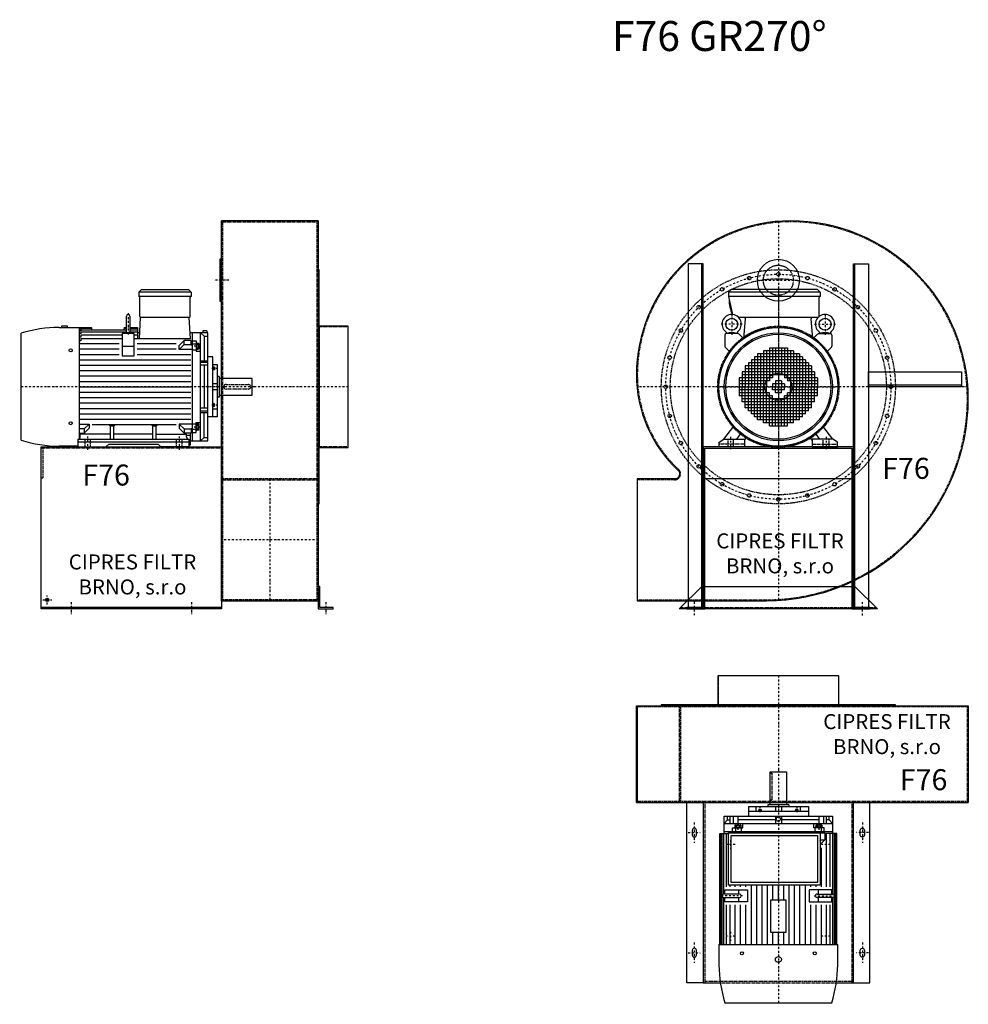
# Model space of a CAD drawing. Units: millimetres. Extents: x -4170 to 2523, y -9176 to 5644.
# Drawn here: x -4170 to -1009, y -9176 to -5895 of the extents above; entities that cross this region are included whole.
import ezdxf

# ---------------------------------------------------------------- set-up
doc = ezdxf.new("R2010")
doc.units = ezdxf.units.MM
doc.linetypes.add('SKRYTÁ2', pattern=[4.7625, 3.175, -1.5875])
doc.linetypes.add('ČERCHOVANÁ2', pattern=[12.7, 6.35, -3.175, 0, -3.175])
for name, color, linetype in [('NEVID', 8, 'SKRYTÁ2'), ('OSY', 3, 'ČERCHOVANÁ2'), ('TEXT', 6, 'Continuous')]:
    doc.layers.add(name, color=color, linetype=linetype)
doc.styles.get("Standard").update_dxf_attribs({"font": 'ARIAL.TTF'})

# ---------------------------------------------------------------- blocks, each defined once
blk = doc.blocks.new('MOTOR 37.0kW LEVÝ BOK')
for p, q in [((-135, 515), (-126, 524)), ((39, 515), (-135, 515)), ((-135, 515), (-135, 501)), ((39, 501), (-135, 501)), ((-132, 434), (-132, 498)), ((-126, 524), (30, 524)), ((39, 515), (30, 524)), ((36, 434), (36, 498)), ((39, 515), (39, 501)), ((-176.6, 383), (-176.6, 435)), ((-164.6, 435), (-164.6, 383)), ((-132.6, 360.9), (-129, 431)), ((33, 431), (-129, 431)), ((36.6, 360.9), (33, 431)), ((-400.7, 398), (-333.2, 398)), ((-372.7, 402), (-392.7, 402)), ((-392.7, 402), (-392.7, 398)), ((-372.7, 398), (-372.7, 402)), ((-333.2, 26.6), (-333.2, 398)), ((-328.2, 396.7), (-333.2, 396.7)), ((-328.2, 398), (-293.2, 398)), ((-328.2, 398), (-328.2, 396.7)), ((-328.2, 394.9), (-292.9, 394.9)), ((-328.2, 394.9), (-328.2, 391.9)), ((-293.2, 398), (-292.5, 390.3)), ((-184.2, 398), (-184.8, 390.3)), ((-184.4, 394.9), (-176.6, 394.9)), ((-184.2, 398), (-176.6, 398)), ((-164.6, 398), (-139.2, 398)), ((-164.6, 394.9), (-139.2, 394.9)), ((-139.2, 398), (-139.2, 360.9)), ((-527, 21.7), (-527, 378.3)), ((-328.2, 391.9), (-333.2, 391.9)), ((-328.2, 386.3), (-333.2, 386.3)), ((-328.2, 377.8), (-333.2, 377.8)), ((-328.2, 365.7), (-333.2, 365.7)), ((-328.2, 390.3), (-176.6, 390.3)), ((-328.2, 390.3), (-328.2, 386.3)), ((-328.2, 382.8), (-176.6, 382.8)), ((-328.2, 382.8), (-328.2, 377.8)), ((-328.2, 372.7), (-190.7, 372.7)), ((-328.2, 372.7), (-328.2, 365.7)), ((-150.7, 377.1), (-190.7, 377.1)), ((-190.7, 377.1), (-190.7, 303)), ((-170.6, 382.6), (-170.6, 382.6)), ((-164.6, 390.3), (-139.2, 390.3)), ((-164.6, 382.8), (-139.2, 382.8)), ((-150.7, 303), (-150.7, 377.1)), ((-150.7, 372.7), (-139.2, 372.7)), ((-131.6, 380), (-139.2, 380)), ((95, 380), (35.6, 380)), ((43, 380), (43, 20)), ((70, 20), (70, 380)), ((82.5, 369.1), (70, 380)), ((92, 387), (78, 387)), ((78, 387), (78, 380)), ((82.5, 369.1), (82.5, 286)), ((82.5, 369.1), (95, 369.1)), ((92, 387), (92, 380)), ((95, 20), (95, 380)), ((-328.2, 352.9), (-333.2, 352.9)), ((-333.2, 344), (-200.7, 344)), ((-328.2, 360.9), (-190.7, 360.9)), ((-328.2, 360.9), (-328.2, 352.9)), ((-150.7, 334), (-190.7, 334)), ((-150.7, 360.9), (36.6, 360.9)), ((-140.7, 344), (-10.6, 344)), ((-0.6, 338.1), (15.8, 354.5)), ((-0.6, 324.2), (15.8, 340.6)), ((-0.6, 324.2), (-0.6, 338.1)), ((39, 354.5), (15.8, 354.5)), ((15.8, 340.6), (15.8, 354.5)), ((15.8, 340.6), (39, 340.6)), ((39, 339.4), (39, 354.5)), ((39, 351.7), (43, 351.7)), ((39, 339.4), (43, 339.4)), ((43, 352.7), (56, 352.7)), ((56, 342.4), (43, 342.4)), ((56, 352.7), (56, 318.7)), ((58, 346.6), (56, 346.6)), ((58, 346.6), (58, 323.1)), ((65, 344.6), (58, 344.6)), ((64.2, 340.7), (58.8, 340.7)), ((64.2, 329), (58.8, 329)), ((65, 344.6), (65, 325.1)), ((-333.2, 326), (-200.7, 326)), ((-333.2, 308), (-200.7, 308)), ((-190.7, 303), (-150.7, 303)), ((-140.7, 326), (-10.6, 326)), ((-140.7, 308), (38, 308)), ((43, 324.2), (-0.6, 324.2)), ((43, 323.2), (56, 323.2)), ((58, 323.1), (56, 323.1)), ((56, 318.7), (70, 318.7)), ((65, 325.1), (58, 325.1)), ((112, 300), (95, 300)), ((112, 100), (112, 300)), ((-333.2, 290), (38, 290)), ((-333.2, 272), (38, 272)), ((70, 286), (95, 286)), ((95, 281.2), (70, 281.2)), ((95, 271.7), (70, 271.7)), ((82.5, 271.7), (82.5, 128.3)), ((127, 273), (112, 273)), ((113, 267.4), (112, 267.4)), ((113, 267.4), (113, 254.9)), ((117, 265.4), (113, 265.4)), ((116.2, 263.3), (113.8, 263.3)), ((117, 265.4), (117, 256.9)), ((127, 100), (127, 273)), ((-333.2, 254), (38, 254)), ((-333.2, 236), (38, 236)), ((113, 254.9), (112, 254.9)), ((117, 256.9), (113, 256.9)), ((116.2, 259), (113.8, 259)), ((133, 234.5), (127, 234.5)), ((133, 234.5), (133, 165.5)), ((-333.2, 218), (38, 218)), ((-333.2, 200), (38, 200)), ((127, 210), (112, 210)), ((243, 227.5), (133, 227.5)), ((243, 172.5), (243, 227.5)), ((-333.2, 182), (38, 182)), ((127, 190), (112, 190)), ((133, 165.5), (127, 165.5)), ((133, 172.5), (243, 172.5)), ((-333.2, 164), (38, 164)), ((-333.2, 146), (38, 146)), ((113, 145.1), (112, 145.1)), ((113, 132.6), (112, 132.6)), ((113, 132.6), (113, 145.1)), ((117, 143.1), (113, 143.1)), ((117, 134.6), (113, 134.6)), ((116.2, 141), (113.8, 141)), ((116.2, 136.7), (113.8, 136.7)), ((117, 134.6), (117, 143.1)), ((-333.2, 128), (38, 128)), ((-333.2, 110), (38, 110)), ((95, 128.3), (70, 128.3)), ((95, 118.8), (70, 118.8)), ((70, 114), (95, 114)), ((82.5, 30.9), (82.5, 114)), ((112, 100), (95, 100)), ((112, 126.6), (127, 126.6)), ((127, 100), (112, 100)), ((-333.2, 92), (38, 92)), ((-333.2, 75.8), (-300.4, 75.8)), ((-300.4, 75.8), (-316.7, 59.4)), ((-300.4, 75.8), (-300.4, 61.9)), ((-290.4, 74), (-10.6, 74)), ((-229, 68.3), (-232.5, 71.9)), ((-229, 25), (-229, 68.3)), ((-218, 68.3), (-229, 68.3)), ((-218, 68.3), (-214.5, 71.9)), ((-218, 25), (-218, 68.3)), ((-88, 68.3), (-91.5, 71.9)), ((-88, 25), (-88, 68.3)), ((-77, 68.3), (-88, 68.3)), ((-77, 68.3), (-73.5, 71.9)), ((-77, 25), (-77, 68.3)), ((43, 75.8), (-0.6, 75.8)), ((-0.6, 75.8), (15.8, 59.4)), ((-0.6, 75.8), (-0.6, 61.9)), ((43, 76.8), (56, 76.8)), ((56, 47.3), (56, 81.3)), ((56, 81.3), (70, 81.3)), ((58, 76.9), (56, 76.9)), ((58, 53.4), (58, 76.9)), ((65, 74.9), (58, 74.9)), ((64.2, 71), (58.8, 71)), ((65, 55.4), (65, 74.9)), ((-316.7, 59.4), (-333.2, 59.4)), ((-333.2, 45.5), (-316.7, 45.5)), ((-330, 33), (-330, 41.8)), ((-229, 41.8), (-330, 41.8)), ((-300.4, 61.9), (-316.7, 45.5)), ((-316.7, 59.4), (-316.7, 45.5)), ((-88, 41.8), (-218, 41.8)), ((-77, 41.8), (24, 41.8)), ((-0.6, 61.9), (15.8, 45.5)), ((15.8, 59.4), (39, 59.4)), ((15.8, 59.4), (15.8, 45.5)), ((39, 45.5), (15.8, 45.5)), ((24, 33), (24, 41.8)), ((37, 38.2), (24, 38.2)), ((37, 7), (37, 45.5)), ((39, 60.6), (39, 45.5)), ((39, 60.6), (43, 60.6)), ((39, 48.3), (43, 48.3)), ((56, 57.6), (43, 57.6)), ((43, 47.3), (56, 47.3)), ((58, 53.4), (56, 53.4)), ((65, 55.4), (58, 55.4)), ((64.2, 59.3), (58.8, 59.3)), ((-338, 2), (-400.7, 2)), ((-338, 25), (-338, 0)), ((-338, 25), (32, 25)), ((32, 15), (-338, 15)), ((-338, 0), (-244.5, 0)), ((-244.5, 0), (-235.5, 9)), ((-235.5, 9), (-70.5, 9)), ((-61.5, 0), (-70.5, 9)), ((32, 0), (-61.5, 0)), ((32, 25), (32, 0)), ((32, 7), (37, 7)), ((37, 20), (95, 20)), ((82.5, 30.9), (70, 20)), ((82.5, 30.9), (95, 30.9))]:
    blk.add_line(p, q)
for centre in [(-362, 321.4), (-362, 78.6)]:
    blk.add_circle(centre, 5)
for centre, radius, start, end in [((-135, 498), 3, 0, 90), ((39, 498), 3, 90, 180), ((39, 498), 3, 90, 180), ((-170.6, 435), 6, 90, 180), ((-170.6, 435), 6, 0, 90), ((-129, 434), 3, 180, 270), ((33, 434), 3, 270, 0), ((-394, -59.2), 457.3, 90.8474, 106.91), ((-170.6, 349.3), 31.9, 60.8863, 119.1137), ((-170.6, 383), 6, 180, 202.644), ((-170.6, 383), 6, 337.356, 0), ((67.8, 344.6), 9.76, 179.9071, 203.3541), ((80.1, 334.9), 22.1, 164.522, 195.478), ((67.8, 325.1), 9.76, 156.6459, 180.0929), ((55.2, 344.6), 9.76, 336.6459, 0.0929), ((42.9, 334.9), 22.1, 344.522, 15.478), ((55.2, 325.1), 9.76, 359.9071, 23.3541), ((116.3, 265.5), 3.3, 180.278, 220.7738), ((116.3, 261.2), 3.25, 138.9482, 221.0518), ((113.7, 265.5), 3.3, 319.2262, 359.722), ((113.7, 261.2), 3.25, 318.9482, 41.0518), ((116.3, 256.9), 3.3, 139.2262, 179.722), ((113.7, 256.9), 3.3, 0.278, 40.7738), ((116.3, 143.1), 3.3, 180.278, 220.7738), ((116.3, 138.8), 3.25, 138.9482, 221.0518), ((116.3, 134.5), 3.3, 139.2262, 179.722), ((113.7, 143.1), 3.3, 319.2262, 359.722), ((113.7, 138.8), 3.25, 318.9482, 41.0518), ((113.7, 134.5), 3.3, 0.278, 40.7738), ((67.8, 74.9), 9.76, 179.9071, 203.3541), ((80.1, 65.1), 22.1, 164.522, 195.478), ((55.2, 74.9), 9.76, 336.6459, 0.0929), ((42.9, 65.1), 22.1, 344.522, 15.478), ((-338, 33), 8, 270, 0), ((32, 33), 8, 180, 270), ((67.8, 55.4), 9.76, 156.6459, 180.0929), ((55.2, 55.4), 9.76, 359.9071, 23.3541), ((-394, 459.2), 457.3, 253.09, 269.1526)]:
    blk.add_arc(centre, radius, start, end)
at = {"layer": 'NEVID'}
for p, q in [((156, 208), (230, 208)), ((238, 200), (238, 200)), ((230, 192), (156, 192)), ((-314.2, 0), (-314.2, 25)), ((-295.8, 0), (-295.8, 25)), ((-9.2, 0), (-9.2, 25)), ((9.2, 0), (9.2, 25))]:
    blk.add_line(p, q, dxfattribs=at)
for centre, start, end in [((156, 200), 90, 270), ((230, 200), 270, 90)]:
    blk.add_arc(centre, 8, start, end, dxfattribs=at)
at = {"layer": 'OSY'}
for p, q in [((-170.6, 445), (-170.6, 373)), ((68.5, 334.9), (46.5, 334.9)), ((127.5, 261.2), (106.5, 261.2)), ((248, 200), (-532, 200)), ((127.5, 138.8), (106.5, 138.8)), ((-305, -10), (-305, 35)), ((0, -10), (0, 35)), ((68.5, 65.1), (46.5, 65.1))]:
    blk.add_line(p, q, dxfattribs=at)
blk = doc.blocks.new('F76 GR270 LEVÝ BOK')
for p, q in [((-100, 553), (-423, 553)), ((-423, -713), (-423, 553)), ((-100, 553), (-100, -713)), ((-423, -713), (-100, -713)), ((-423, -735), (-1023, -735))]:
    blk.add_line(p, q)
for points in [[(-423, 425), (-428, 425), (-428, 285), (-423, 285)], [(-97, 390), (-100, 390), (-100, -390), (-97, -390)], [(0, 202), (-97, 202), (-97, -202), (0, -202)], [(-100, -665), (-100, -740), (-50, -740), (-50, -735), (-95, -735), (-95, -665)]]:
    blk.add_lwpolyline(points, close=True)
blk.add_lwpolyline([(-423, -740), (-1023, -740), (-1023, -200), (-423, -200), (-423, -740)])
blk.add_circle((-1003, -710), 5.5)
at = {"layer": 'NEVID'}
for p, q in [((-423, 550), (-100, 550)), ((-419, 550), (-419, -710)), ((-104, -710), (-104, 550)), ((0, 200), (-100, 200)), ((-423, -205), (-1023, -205)), ((0, -200), (-100, -200)), ((-100, -307), (-423, -307)), ((-423, -310), (-100, -310)), ((-100, -710), (-423, -710))]:
    blk.add_line(p, q, dxfattribs=at)
blk.add_lwpolyline([(-1018, -205), (-1018, -305), (-1023, -305)], dxfattribs=at)
at = {"layer": 'OSY'}
for p, q in [((-398, 355), (-448, 355)), ((0, 0), (-315, 0)), ((-261.5, -307), (-261.5, -713)), ((-100, -510), (-423, -510)), ((-1018, -710), (-988, -710)), ((-1003, -725), (-1003, -695)), ((-923, -717.5), (-923, -757.5)), ((-523, -717.5), (-523, -757.5)), ((-75, -717.5), (-75, -757.5))]:
    blk.add_line(p, q, dxfattribs=at)
blk.add_blockref('MOTOR 37.0kW LEVÝ BOK', (-563, -200))
blk.add_text('F76', height=70).set_placement((-886.5, -329.1))
at = {"insert": (-719.2, -631.8), "char_height": 50, "width": 483.927, "attachment_point": 5}
blk.add_mtext('CIPRES FILTR BRNO, s.r.o', dxfattribs=at)
blk = doc.blocks.new('MOTOR 37.0kW ZADEK')
for p, q in [((-166, 315), (-157, 324)), ((139, 315), (-166, 315)), ((-166, 315), (-166, 301)), ((139, 301), (-166, 301)), ((-166, 301), (-153.1, 240.9)), ((130, 324), (-157, 324)), ((139, 315), (130, 324)), ((136, 234.4), (136, 298)), ((139, 315), (139, 301)), ((132.3, 231), (-132.3, 231)), ((-115.4, 160.9), (-109.4, 226)), ((115.4, 160.9), (109.4, 226)), ((-178.5, 172.1), (-178.5, 135.9)), ((-134.6, 177.1), (-173.5, 177.1)), ((-115.9, 160.5), (-131, 175.7)), ((115.9, 160.5), (131, 175.7)), ((134.6, 177.1), (173.5, 177.1)), ((178.5, 172.1), (178.5, 135.9)), ((-177, 132.4), (-160.5, 115.9)), ((177, 132.4), (160.5, 115.9)), ((-80, 100), (-80, 0)), ((80, 100), (-80, 100)), ((-70, 110), (-70, 0)), ((70, 110), (-70, 110)), ((-60, 110), (-60, 0)), ((-50, 120), (-50, 0)), ((50, 120), (-50, 120)), ((-40, 120), (-40, 0)), ((-30, 130), (-30, 20)), ((-30, 130), (30, 130)), ((-20, 130), (-20, 30)), ((-10, 130), (-10, 40)), ((0, 130), (0, 40)), ((10, 130), (10, 40)), ((20, 130), (20, 30)), ((30, 130), (30, 20)), ((40, 120), (40, 0)), ((50, 120), (50, 0)), ((60, 110), (60, 0)), ((70, 110), (70, 0)), ((80, 100), (80, 0)), ((-110, 70), (-110, 0)), ((110, 70), (-110, 70)), ((-100, 80), (-100, 0)), ((100, 80), (-100, 80)), ((90, 90), (-90, 90)), ((-90, 90), (-90, 0)), ((90, 90), (90, 0)), ((100, 80), (100, 0)), ((110, 70), (110, 0)), ((-120, 50), (-120, 0)), ((120, 50), (-120, 50)), ((120, 40), (-120, 40)), ((110, 60), (-110, 60)), ((120, 50), (120, 0)), ((-130, 30), (-130, -30)), ((-20, 30), (-130, 30)), ((-30, 20), (-130, 20)), ((-40, 10), (-130, 10)), ((-130, 0), (-40, 0)), ((-120, -50), (-120, 0)), ((-110, -70), (-110, 0)), ((-100, -80), (-100, 0)), ((-90, -90), (-90, 0)), ((-80, -100), (-80, 0)), ((-70, -110), (-70, 0)), ((-60, -110), (-60, 0)), ((-50, -120), (-50, 0)), ((-40, -120), (-40, 0)), ((-20, 10), (-20, 0)), ((20, 10), (-20, 10)), ((-20, 0), (20, 0)), ((-20, -10), (-20, 0)), ((-10, 20), (-10, 0)), ((10, 20), (-10, 20)), ((-10, -20), (-10, 0)), ((0, 20), (0, 0)), ((0, -20), (0, 0)), ((10, 20), (10, 0)), ((10, -20), (10, 0)), ((130, 30), (20, 30)), ((20, 10), (20, 0)), ((20, -10), (20, 0)), ((130, 20), (30, 20)), ((130, 10), (40, 10)), ((40, 0), (130, 0)), ((40, -120), (40, 0)), ((50, -120), (50, 0)), ((60, -110), (60, 0)), ((70, -110), (70, 0)), ((80, -100), (80, 0)), ((90, -90), (90, 0)), ((100, -80), (100, 0)), ((110, -70), (110, 0)), ((120, -50), (120, 0)), ((130, 30), (130, 0)), ((130, -30), (130, 0)), ((-40, -10), (-130, -10)), ((-30, -20), (-130, -20)), ((-20, -30), (-130, -30)), ((-30, -130), (-30, -20)), ((20, -10), (-20, -10)), ((-20, -130), (-20, -30)), ((10, -20), (-10, -20)), ((20, -130), (20, -30)), ((130, -30), (20, -30)), ((30, -130), (30, -20)), ((130, -20), (30, -20)), ((130, -10), (40, -10)), ((120, -40), (-120, -40)), ((120, -50), (-120, -50)), ((110, -60), (-110, -60)), ((-10, -130), (-10, -40)), ((0, -130), (0, -40)), ((10, -130), (10, -40)), ((110, -70), (-110, -70)), ((100, -80), (-100, -80)), ((90, -90), (-90, -90)), ((80, -100), (-80, -100)), ((70, -110), (-70, -110)), ((50, -120), (-50, -120)), ((-30, -130), (30, -130)), ((-181.5, -175), (-147.9, -131.7)), ((-138.5, -175), (-123.5, -154.7)), ((138.5, -175), (123.5, -154.7)), ((181.5, -175), (147.9, -131.7)), ((-197.5, -185), (-181.5, -175)), ((-197.5, -200), (-197.5, -185)), ((-181.5, -175), (-112.5, -175)), ((-112.5, -178), (-104.9, -167.9)), ((-112.5, -175), (-112.5, -200)), ((112.5, -178), (104.9, -167.9)), ((181.5, -175), (112.5, -175)), ((112.5, -175), (112.5, -200)), ((197.5, -185), (181.5, -175)), ((197.5, -200), (197.5, -185)), ((-112.5, -200), (-197.5, -200)), ((112.5, -200), (197.5, -200))]:
    blk.add_line(p, q)
for centre, radius in [((0, 0), 198), ((-155.5, 208.2), 20), ((155.5, 208.2), 20), ((0, 0), 180), ((0, 0), 175)]:
    blk.add_circle(centre, radius)
for centre, radius, start, end in [((139, 298), 3, 90, 180), ((-58.1, 287.5), 105.7, 178.4092, 205.7803), ((-155.5, 209), 32, 308.8521, 231.1479), ((-114.4, 226), 5, 0, 90), ((114.4, 226), 5, 90, 180), ((155.5, 209), 32, 308.8521, 231.1479), ((-173.5, 172.1), 5, 90, 180), ((-181.7, 177.2), 9.24, 359.6926, 48.1526), ((-155.5, 143.2), 37.9, 63.3594, 116.6406), ((-129.3, 177.2), 9.24, 131.8474, 180.3074), ((-134.6, 172.1), 5, 45, 90), ((134.6, 172.1), 5, 90, 135), ((129.3, 177.2), 9.24, 359.6926, 48.1526), ((155.5, 143.2), 37.9, 63.3594, 116.6406), ((181.7, 177.2), 9.24, 131.8474, 180.3074), ((173.5, 172.1), 5, 0, 90), ((-173.5, 135.9), 5, 180, 225), ((173.5, 135.9), 5, 315, 0)]:
    blk.add_arc(centre, radius, start, end)
at = {"layer": 'NEVID'}
for p, q in [((-112.5, -191), (-197.5, -191)), ((-168.3, -175), (-168.3, -200)), ((-149.8, -200), (-149.8, -175)), ((112.5, -191), (197.5, -191)), ((149.7, -200), (149.7, -175)), ((168.2, -175), (168.2, -200))]:
    blk.add_line(p, q, dxfattribs=at)
at = {"layer": 'OSY'}
for p, q in [((0, 326), (0, -200)), ((-155.5, 243.2), (-155.5, 173.2)), ((155.5, 243.2), (155.5, 173.2)), ((-120.5, 208.2), (-190.5, 208.2)), ((120.5, 208.2), (190.5, 208.2)), ((-200, 0), (200, 0)), ((-159, -167), (-159, -208)), ((159, -167), (159, -208))]:
    blk.add_line(p, q, dxfattribs=at)
blk = doc.blocks.new('F76 GR270 ZADEK')
blk.add_line((-245, -306), (245, -306))
blk.add_lwpolyline([(40, 553, 0.414214), (-473, 40, 0.208759), (-334.4, -277.5, -0.68194), (-345.9, -307), (-470, -307), (-470, -713), (-40, -713, 0.414214), (633, -40, 0.414214)], format="xyb", close=True)
for points in [[(-250, -735), (-250, 410), (-300, 410), (-300, -735), (-250, -735), (-255, -735), (-255, 410)], [(250, -735), (250, 410), (300, 410), (300, -735), (250, -735), (255, -735), (255, 410)], [(610, 0), (300, 0), (300, 50), (610, 50), (610, 0), (610, 5), (300, 5)]]:
    blk.add_lwpolyline(points)
for points in [[(-245, -205), (245, -205), (245, -740), (305, -740), (305, -735), (250, -735), (250, -200), (-250, -200), (-250, -735), (-305, -735), (-305, -740), (-245, -740)], [(-255, -665), (255, -665), (330, -740), (-330, -740)]]:
    blk.add_lwpolyline(points, close=True)
blk.add_circle((0, 355), 70)
at = {"layer": 'NEVID'}
blk.add_line((-325, -735), (325, -735), dxfattribs=at)
blk.add_lwpolyline([(40, 550, 0.414214), (-470, 40, 0.208759), (-332.3, -275.3, -0.68194), (-345.9, -310), (-470, -310), (-470, -710), (-40, -710, 0.414214), (630, -40, 0.414214)], format="xyb", close=True, dxfattribs=at)
for centre, radius in [((0, 355), 50), ((0, 0), 390), ((-97.1, 362.2), 5.75), ((0, 375), 5.75), ((97.1, 362.2), 5.75), ((0, 0), 360), ((-187.5, 324.8), 5.75), ((187.5, 324.8), 5.75), ((-265.2, 265.2), 5.75), ((265.2, 265.2), 5.75), ((0, 0), 202), ((0, 0), 200), ((-324.8, 187.5), 5.75), ((324.8, 187.5), 5.75), ((-362.2, 97.1), 5.75), ((362.2, 97.1), 5.75), ((0, 0), 45), ((-375, 0), 5.75), ((375, 0), 5.75), ((-362.2, -97.1), 5.75), ((362.2, -97.1), 5.75), ((-324.8, -187.5), 5.75), ((324.8, -187.5), 5.75), ((-265.2, -265.2), 5.75), ((265.2, -265.2), 5.75), ((-187.5, -324.8), 5.75), ((187.5, -324.8), 5.75), ((-97.1, -362.2), 5.75), ((97.1, -362.2), 5.75), ((0, -375), 5.75)]:
    blk.add_circle(centre, radius, dxfattribs=at)
at = {"layer": 'OSY'}
for p, q in [((0, 551.4), (0, -711.8)), ((-70, 355), (70, 355)), ((631.6, 0), (-471.1, 0)), ((-280, -716.7), (-280, -760.7)), ((280, -762), (280, -718))]:
    blk.add_line(p, q, dxfattribs=at)
blk.add_circle((0, 0), 375, dxfattribs=at)
blk.add_blockref('MOTOR 37.0kW ZADEK', (0, 0))
blk.add_text('F76', height=70).set_placement((345.8, -306.8))
at = {"insert": (5.5, -561.6), "char_height": 50, "width": 483.927, "attachment_point": 5}
blk.add_mtext('CIPRES FILTR BRNO, s.r.o', dxfattribs=at)
blk = doc.blocks.new('MOTOR 37.0kW PŮDORYS')
for p, q in [((333.2, 36), (-37, 36)), ((-37, 36), (-37, -4.5)), ((333.2, -357), (333.2, 39)), ((400.7, 39), (333.2, 39)), ((-95, -339), (-95, 21)), ((-95, 21), (-37, 21)), ((-82.5, 10.1), (-95, 10.1)), ((-70, 1.6), (-95, 1.6)), ((-82.5, 10.1), (-70, 21)), ((-82.5, 10.1), (-82.5, 1.6)), ((-70, -339), (-70, 21)), ((-43, 21), (-43, -339)), ((333.2, 32.6), (-37, 32.6)), ((169.4, 28.4), (-37, 28.4)), ((164.6, 22.2), (-37, 22.2)), ((140.7, 14), (-37, 14)), ((140.7, 1.4), (-37, 1.4)), ((164.6, 19.5), (150.7, 19.5)), ((150.7, 19.5), (150.7, -56)), ((164.6, -29.5), (164.6, 22.5)), ((170.6, 22.9), (170.6, 22.9)), ((333.2, 28.4), (171.8, 28.4)), ((176.6, 22.5), (176.6, -29.5)), ((333.2, 22.2), (176.6, 22.2)), ((190.7, 19.5), (176.6, 19.5)), ((190.7, -56), (190.7, 19.5)), ((333.2, 14), (200.7, 14)), ((333.2, 1.4), (200.7, 1.4)), ((527, -337.3), (527, 19.3)), ((-95, -8.4), (-70, -8.4)), ((-95, -23.9), (-70, -23.9)), ((-82.5, -23.9), (-82.5, -149)), ((-65, -14.4), (-65, -33.9)), ((-65, -14.4), (-58, -14.4)), ((-64.2, -18.3), (-58.8, -18.3)), ((-64.2, -30), (-58.8, -30)), ((-58, -12.4), (-58, -35.9)), ((-58, -12.4), (-56, -12.4)), ((-43, -6.3), (-56, -6.3)), ((-56, -6.3), (-56, -40.3)), ((-56, -16.6), (-43, -16.6)), ((-39, -7.3), (-43, -7.3)), ((-39, -19.6), (-43, -19.6)), ((-39, -4.5), (-15.8, -4.5)), ((-39, -19.6), (-39, -4.5)), ((-15.8, -18.4), (-39, -18.4)), ((-0.2, -20), (-15.8, -4.5)), ((-15.8, -18.4), (-15.8, -4.5)), ((-14.2, -20), (-15.8, -18.4)), ((140.7, -15), (10.6, -15)), ((150.7, -26.4), (164.6, -26.4)), ((176.6, -26.4), (190.7, -26.4)), ((333.2, -15), (200.7, -15)), ((-127, -259), (-127, -59)), ((-127, -59), (-112, -59)), ((-112, -259), (-112, -59)), ((-112, -59), (-95, -59)), ((-56, -40.3), (-70, -40.3)), ((-65, -33.9), (-58, -33.9)), ((-58, -35.9), (-56, -35.9)), ((-43, -35.8), (-56, -35.8)), ((-43, -34.8), (-39, -34.8)), ((140.7, -33), (135, -33)), ((140.7, -51), (135, -51)), ((150.7, -56), (190.7, -56)), ((333.2, -33), (200.7, -33)), ((333.2, -51), (200.7, -51)), ((-127, -86), (-112, -86)), ((-117, -93.6), (-117, -102.1)), ((-117, -93.6), (-113, -93.6)), ((-116.2, -95.7), (-113.8, -95.7)), ((-113, -91.6), (-113, -104.1)), ((-113, -91.6), (-112, -91.6)), ((333.2, -69), (135, -69)), ((333.2, -87), (135, -87)), ((-133, -124.5), (-133, -193.5)), ((-133, -124.5), (-127, -124.5)), ((-117, -102.1), (-113, -102.1)), ((-116.2, -100), (-113.8, -100)), ((-113, -104.1), (-112, -104.1)), ((333.2, -105), (135, -105)), ((333.2, -123), (135, -123)), ((-243, -186.5), (-243, -131.5)), ((-243, -131.5), (-133, -131.5)), ((-127, -149), (-112, -149)), ((-95, -149), (-70, -149)), ((184.2, -141), (135, -141)), ((184.2, -159), (135, -159)), ((333.2, -141), (293.2, -141)), ((333.2, -159), (293.2, -159)), ((-133, -186.5), (-243, -186.5)), ((-133, -193.5), (-127, -193.5)), ((-127, -169), (-112, -169)), ((-95, -169), (-70, -169)), ((-82.5, -169), (-82.5, -294.1)), ((184.2, -177), (135, -177)), ((333.2, -195), (135, -195)), ((333.2, -177), (293.2, -177)), ((-117, -224.4), (-117, -215.9)), ((-117, -215.9), (-113, -215.9)), ((-117, -224.4), (-113, -224.4)), ((-116.2, -218), (-113.8, -218)), ((-116.2, -222.3), (-113.8, -222.3)), ((-113, -226.4), (-113, -213.9)), ((-113, -213.9), (-112, -213.9)), ((-113, -226.4), (-112, -226.4)), ((333.2, -213), (135, -213)), ((-112, -232.4), (-127, -232.4)), ((-127, -259), (-112, -259)), ((-112, -259), (-95, -259)), ((333.2, -231), (135, -231)), ((333.2, -249), (135, -249)), ((150.7, -262), (190.7, -262)), ((150.7, -337.5), (150.7, -262)), ((190.7, -262), (190.7, -337.5)), ((-95, -294.1), (-70, -294.1)), ((-56, -277.7), (-70, -277.7)), ((-65, -303.6), (-65, -284.1)), ((-65, -284.1), (-58, -284.1)), ((-64.2, -288), (-58.8, -288)), ((-58, -305.6), (-58, -282.1)), ((-58, -282.1), (-56, -282.1)), ((-56, -311.7), (-56, -277.7)), ((-43, -282.2), (-56, -282.2)), ((-43, -283.2), (-39, -283.2)), ((140.7, -267), (135, -267)), ((140.7, -285), (135, -285)), ((150.7, -291.6), (164.6, -291.6)), ((164.6, -288.5), (164.6, -340.5)), ((176.6, -340.5), (176.6, -288.5)), ((176.6, -291.6), (190.7, -291.6)), ((333.2, -267), (200.7, -267)), ((333.2, -285), (200.7, -285)), ((-95, -309.6), (-70, -309.6)), ((-70, -319.6), (-95, -319.6)), ((-82.5, -328.1), (-95, -328.1)), ((-82.5, -328.1), (-82.5, -319.6)), ((-82.5, -328.1), (-70, -339)), ((-65, -303.6), (-58, -303.6)), ((-64.2, -299.7), (-58.8, -299.7)), ((-58, -305.6), (-56, -305.6)), ((-56, -301.4), (-43, -301.4)), ((-43, -311.7), (-56, -311.7)), ((-39, -298.4), (-43, -298.4)), ((-39, -310.7), (-43, -310.7)), ((-39, -298.4), (-39, -313.5)), ((-37, -354), (-37, -325)), ((140.7, -303), (135, -303)), ((140.7, -319.4), (135, -319.4)), ((333.2, -303), (200.7, -303)), ((333.2, -319.4), (200.7, -319.4)), ((-37, -339), (-95, -339)), ((140.7, -332), (-37, -332)), ((164.6, -340.2), (-37, -340.2)), ((169.4, -346.4), (-37, -346.4)), ((333.2, -350.6), (-37, -350.6)), ((333.2, -354), (-37, -354)), ((164.6, -337.5), (150.7, -337.5)), ((170.6, -340.9), (170.6, -340.9)), ((333.2, -346.4), (171.8, -346.4)), ((190.7, -337.5), (176.6, -337.5)), ((333.2, -340.2), (176.6, -340.2)), ((333.2, -332), (200.7, -332)), ((333.2, -357), (400.7, -357))]:
    blk.add_line(p, q)
for points in [[(-39, -20), (135, -20), (135, -325), (-39, -325), (-39, -20)], [(-30, -29), (126, -29), (126, -316), (-30, -316), (-30, -29)], [(184.2, -134), (293.2, -134), (293.2, -184), (184.2, -184), (184.2, -134)]]:
    blk.add_lwpolyline(points)
for centre, radius in [((362, -37.6), 5), ((-85, -159), 7), ((382.7, -159), 10), ((362, -280.4), 5)]:
    blk.add_circle(centre, radius)
for centre, radius, start, end in [((394, -418.2), 457.3, 73.09, 89.1526), ((170.6, 22.5), 6, 90, 180), ((170.6, 22.5), 6, 0, 90), ((-55.2, -14.4), 9.76, 179.9071, 203.3541), ((-42.9, -24.1), 22.1, 164.522, 195.478), ((-55.2, -33.9), 9.76, 156.6459, 180.0929), ((-67.8, -14.4), 9.76, 336.6459, 0.0929), ((-80.1, -24.1), 22.1, 344.522, 15.478), ((-67.8, -33.9), 9.76, 359.9071, 23.3541), ((170.6, -29.5), 6, 180, 270), ((170.6, -29.5), 6, 270, 0), ((-113.7, -93.5), 3.3, 180.278, 220.7738), ((-113.7, -97.8), 3.25, 138.9482, 221.0518), ((-116.3, -93.5), 3.3, 319.2262, 359.722), ((-116.3, -97.8), 3.25, 318.9482, 41.0518), ((-113.7, -102.1), 3.3, 139.2262, 179.722), ((-116.3, -102.1), 3.3, 0.278, 40.7738), ((-113.7, -215.9), 3.3, 180.278, 220.7738), ((-113.7, -220.2), 3.25, 138.9482, 221.0518), ((-113.7, -224.5), 3.3, 139.2262, 179.722), ((-116.3, -215.9), 3.3, 319.2262, 359.722), ((-116.3, -220.2), 3.25, 318.9482, 41.0518), ((-116.3, -224.5), 3.3, 0.278, 40.7738), ((-55.2, -284.1), 9.76, 179.9071, 203.3541), ((-42.9, -293.9), 22.1, 164.522, 195.478), ((-67.8, -284.1), 9.76, 336.6459, 0.0929), ((-80.1, -293.9), 22.1, 344.522, 15.478), ((170.6, -288.5), 6, 90, 180), ((170.6, -288.5), 6, 0, 90), ((-55.2, -303.6), 9.76, 156.6459, 180.0929), ((-67.8, -303.6), 9.76, 359.9071, 23.3541), ((170.6, -340.5), 6, 180, 270), ((170.6, -340.5), 6, 270, 0), ((394, 100.2), 457.3, 270.8474, 286.91)]:
    blk.add_arc(centre, radius, start, end)
at = {"layer": 'NEVID'}
for p, q in [((-238, -186.5), (-238, -180.5)), ((-238, -180.5), (-148, -180.5)), ((-148, -180.5), (-148, -186.5))]:
    blk.add_line(p, q, dxfattribs=at)
at = {"layer": 'OSY'}
for p, q in [((-15, 0), (15, 0)), ((0, 15), (0, -15)), ((170.6, -39.5), (170.6, 32.5)), ((290, 0), (320, 0)), ((305, 15), (305, -15)), ((-68.5, -24.1), (-46.5, -24.1)), ((-127.5, -97.8), (-106.5, -97.8)), ((-248, -159), (532, -159)), ((-127.5, -220.2), (-106.5, -220.2)), ((-68.5, -293.9), (-46.5, -293.9)), ((170.6, -278.5), (170.6, -350.5)), ((-15, -318), (15, -318)), ((0, -303), (0, -333)), ((290, -318), (320, -318)), ((305, -303), (305, -333))]:
    blk.add_line(p, q, dxfattribs=at)
blk = doc.blocks.new('F76 GR270 PŮDORYS')
for p, q in [((-473, -423), (-473, -100)), ((-473, -100), (633, -100)), ((-470, -100), (-470, -423)), ((633, -100), (633, -423)), ((-473, -423), (633, -423)), ((-305, -1023), (-305, -423)), ((-250, -423), (-250, -1023)), ((250, -1023), (250, -423)), ((305, -1023), (305, -423)), ((-250, -1023), (-305, -1023)), ((-250, -1023), (-193.3, -1023)), ((193.3, -1023), (250, -1023)), ((250, -1023), (305, -1023))]:
    blk.add_line(p, q)
for points in [[(-202, 0), (-202, -97), (202, -97), (202, 0)], [(-390, -97), (-390, -100), (390, -100), (390, -97)]]:
    blk.add_lwpolyline(points, close=True)
for points in [[(-273, -515, 0.414214), (-280, -508, 0.414214), (-287, -515), (-287, -531, 0.414214), (-280, -538, 0.414214), (-273, -531)], [(273, -515, -0.414214), (280, -508, -0.414214), (287, -515), (287, -531, -0.414214), (280, -538, -0.414214), (273, -531)], [(-273, -915, 0.414214), (-280, -908, 0.414214), (-287, -915), (-287, -931, 0.414214), (-280, -938, 0.414214), (-273, -931)], [(273, -915, -0.414214), (280, -908, -0.414214), (287, -915), (287, -931, -0.414214), (280, -938, -0.414214), (273, -931)]]:
    blk.add_lwpolyline(points, format="xyb", close=True)
at = {"layer": 'NEVID'}
for p, q in [((-200, 0), (-200, -100)), ((200, 0), (200, -100)), ((630, -104), (-470, -104)), ((-328.9, -423), (-328.9, -100)), ((-325.9, -100), (-325.9, -423)), ((630, -423), (630, -100)), ((630, -419), (-470, -419)), ((-245, -423), (-245, -1023)), ((245, -423), (245, -1023)), ((-245, -1018), (245, -1018)), ((-193.3, -1023), (193.3, -1023))]:
    blk.add_line(p, q, dxfattribs=at)
at = {"layer": 'OSY'}
for p, q in [((0, 0), (0, -315)), ((-280, -489.6), (-280, -556.4)), ((280, -489.6), (280, -556.4)), ((-300, -523), (-260, -523)), ((300, -523), (260, -523)), ((-280, -889.6), (-280, -956.4)), ((280, -889.6), (280, -956.4)), ((-300, -923), (-260, -923)), ((300, -923), (260, -923))]:
    blk.add_line(p, q, dxfattribs=at)
at = {"rotation": 270}
blk.add_blockref('MOTOR 37.0kW PŮDORYS', (159, -563), dxfattribs=at)
blk.add_text('F76', height=70).set_placement((404.6, -381.5))
at = {"insert": (362.1, -201.1), "char_height": 50, "width": 483.927, "attachment_point": 5}
blk.add_mtext('CIPRES FILTR BRNO, s.r.o', dxfattribs=at)

msp = doc.modelspace()

# ---------------------------------------------------------------- block references
for name, p in [('F76 GR270 LEVÝ BOK', (-3075, -7118.6)), ('F76 GR270 ZADEK', (-1642, -7118.6)), ('F76 GR270 PŮDORYS', (-1642, -8081.4))]:
    msp.add_blockref(name, p)

# ---------------------------------------------------------------- texts
at = {"layer": 'TEXT'}
msp.add_text('F76 GR270%%D', height=100, dxfattribs=at).set_placement((-2196.5, -5999.7))

doc.saveas('drawing.dxf')
